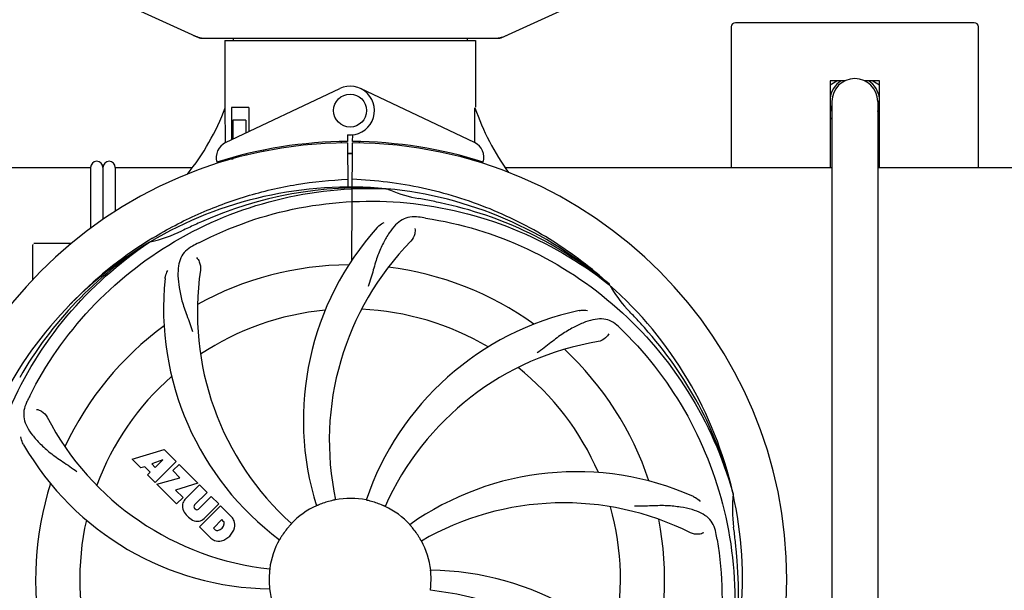
# Model space of a CAD drawing. Units: millimetres. Extents: x 18687 to 23553, y 1675 to 8407.
# Drawn here: x 19173 to 19412, y 4124 to 4262 of the extents above; entities that cross this region are included whole.
import ezdxf

# ---------------------------------------------------------------- set-up
doc = ezdxf.new("R2010")
doc.units = ezdxf.units.MM
doc.layers.add('COTAS', color=7, linetype='Continuous')
doc.styles.add('ARIAL', font='arial.ttf')
doc.dimstyles.new('Diseño_PlanosFabricacion', dxfattribs={"dimtxt": 40, "dimasz": 45, "dimexe": 10, "dimexo": 10, "dimgap": 10, "dimtad": 1, "dimtih": 1, "dimtoh": 1, "dimdec": 0, "dimzin": 1, "dimdsep": 46, "dimtxsty": 'ARIAL', "dimcen": 15, "dimadec": 0, "dimazin": 0, "dimtp": 0.05, "dimtm": 0.05, "dimtfac": 1, "dimtdec": 0, "dimtofl": 0, "dimtmove": 0, "dimatfit": 3, "dimfxl": 0, "dimtolj": 1, "dimarcsym": 0})

# ---------------------------------------------------------------- blocks, each defined once
blk = doc.blocks.new('*D5')
at = {"layer": 'COTAS', "color": 0, "lineweight": -2}
for p, q in [((21888.2, 4288.17), (21888.2, 3812.37)), ((19093.2, 4016.67), (19093.2, 3812.37)), ((19138.2, 3822.37), (21843.2, 3822.37))]:
    blk.add_line(p, q, dxfattribs=at)
at = {"layer": 'COTAS', "color": 0}
for points in [[(19138.2, 3829.87), (19138.2, 3814.87), (19093.2, 3822.37)], [(21843.2, 3829.87), (21843.2, 3814.87), (21888.2, 3822.37)]]:
    blk.add_solid(points, dxfattribs=at)
at = {"layer": 'Defpoints', "color": 0}
for p in [(21888.2, 4298.17), (19093.2, 4026.67), (21888.2, 3822.37)]:
    blk.add_point(p, dxfattribs=at)
at = {"layer": 'COTAS', "color": 0, "insert": (20490.7, 3852.79), "char_height": 40, "attachment_point": 5, "style": 'ARIAL'}
blk.add_mtext('\\A1;2795 mm', dxfattribs=at)

msp = doc.modelspace()

# ---------------------------------------------------------------- linework, layer by layer
for p, q in [((19199.64, 4265.7), (19216.56, 4257.98)), ((19289.85, 4257.98), (19306.76, 4265.7)), ((19404.7, 4261.67), (19346.7, 4261.67)), ((19345.7, 4260.67), (19345.7, 4226.67)), ((19405.7, 4226.67), (19405.7, 4260.67)), ((19216.86, 4257.92), (19289.54, 4257.92)), ((19222.8, 4257.34), (19222.8, 4241.17)), ((19222.8, 4257.34), (19222.8, 4241.17)), ((19222.8, 4257.34), (19283.6, 4257.34)), ((19224.78, 4257.92), (19224.78, 4257.34)), ((19281.62, 4257.92), (19281.62, 4257.34)), ((19283.6, 4257.34), (19283.6, 4241.17)), ((19283.6, 4257.34), (19283.6, 4241.17)), ((19369.7, 4247.57), (19369.7, 4226.57)), ((19369.7, 4246.61), (19371.36, 4247.57)), ((19373.31, 4247.57), (19369.7, 4247.57)), ((19381.7, 4247.57), (19378.1, 4247.57)), ((19380.04, 4247.57), (19381.7, 4246.61)), ((19381.7, 4226.57), (19381.7, 4247.57)), ((19222.99, 4232.59), (19250.68, 4245.7)), ((19283.41, 4232.59), (19255.73, 4245.7)), ((19370.15, 4242.57), (19370.15, 4010.57)), ((19381.25, 4242.57), (19381.25, 4010.57)), ((19381.7, 4242.57), (19381.25, 4242.57)), ((19381.7, 4242.07), (19381.25, 4242.07)), ((19222.96, 4232.86), (19222.9, 4241.07)), ((19224.4, 4241.07), (19224.4, 4233.26)), ((19228.62, 4241.07), (19224.4, 4241.07)), ((19228.62, 4241.07), (19228.62, 4235.26)), ((19224.77, 4238.07), (19224.77, 4233.43)), ((19227.92, 4238.07), (19224.77, 4238.07)), ((19227.92, 4238.07), (19227.92, 4234.92)), ((19370.15, 4238.26), (19369.7, 4238.52)), ((19381.7, 4238.52), (19381.25, 4238.26)), ((19222.96, 4232.59), (19222.96, 4232.86)), ((19251.03, 4232.83), (19251, 4232.52)), ((19252.58, 4234.5), (19252.59, 4232.86)), ((19252.59, 4232.56), (19252.65, 4221.79)), ((19253.65, 4204.12), (19253.82, 4232.56)), ((19253.82, 4232.86), (19253.83, 4234.5)), ((19255.37, 4232.83), (19255.4, 4232.52)), ((19232.15, 4230.75), (19232.15, 4230.43)), ((19222.99, 4228.14), (19222.99, 4228.47)), ((19224.77, 4228.57), (19223.52, 4228.57)), ((19224.77, 4228.99), (19224.77, 4228.57)), ((19227.92, 4229.81), (19227.92, 4229.48)), ((19118.61, 4226.57), (19190.2, 4226.57)), ((19190.2, 4226.57), (19190.2, 4211.78)), ((19193.2, 4226.57), (19193.2, 4213.93)), ((19196.2, 4226.57), (19196.2, 4215.93)), ((19196.2, 4226.57), (19214.81, 4226.57)), ((19290.94, 4226.57), (19370.15, 4226.57)), ((19381.25, 4226.57), (19489.81, 4226.57)), ((19261.89, 4221.41), (19262.13, 4221.4)), ((19204.23, 4208.8), (19204.45, 4208.94)), ((19204.48, 4208.4), (19204.68, 4208.53)), ((19176.2, 4199.38), (19176.2, 4207.82)), ((19181.2, 4208.07), (19176.45, 4208.07)), ((19185.45, 4208.07), (19181.2, 4208.07)), ((19315.98, 4198.19), (19316.16, 4198.04)), ((19316.26, 4198.1), (19316.06, 4198.28)), ((19200.27, 4155.74), (19208.09, 4158.1)), ((19208.09, 4158.1), (19210.98, 4155.22)), ((19202.38, 4153.64), (19200.27, 4155.74)), ((19203.39, 4153.95), (19202.38, 4153.64)), ((19204.7, 4152.64), (19203.39, 4153.95)), ((19207.73, 4155.61), (19205.1, 4154.61)), ((19205.1, 4154.61), (19205.91, 4153.79)), ((19210.98, 4155.22), (19205.89, 4150.13)), ((19205.91, 4153.79), (19207.73, 4155.61)), ((19210.17, 4153), (19211.69, 4154.51)), ((19211.69, 4154.51), (19216.22, 4149.97)), ((19204.04, 4151.98), (19204.7, 4152.64)), ((19205.89, 4150.13), (19204.04, 4151.98)), ((19206.31, 4149.7), (19211.9, 4151.27)), ((19211.9, 4151.27), (19210.17, 4153)), ((19211.09, 4144.92), (19206.31, 4149.7)), ((19216.22, 4149.97), (19210.84, 4148.29)), ((19213.1, 4146), (19216.65, 4149.55)), ((19216.65, 4149.55), (19218.49, 4147.7)), ((19210.84, 4148.29), (19212.65, 4146.48)), ((19212.65, 4146.48), (19211.09, 4144.92)), ((19218.49, 4147.7), (19215.45, 4144.66)), ((19216.43, 4143.67), (19219.48, 4146.72)), ((19219.48, 4146.72), (19221.3, 4144.9)), ((19346.08, 4147.61), (19346.15, 4147.38)), ((19216.63, 4139.38), (19221.73, 4144.47)), ((19221.3, 4144.9), (19217.75, 4141.35)), ((19221.73, 4144.47), (19224.49, 4141.71)), ((19215.46, 4143.83), (19215.6, 4143.69)), ((19219.39, 4136.62), (19216.63, 4139.38)), ((19222.07, 4141.11), (19220.01, 4139.06)), ((19222.51, 4140.67), (19222.07, 4141.11)), ((19220.01, 4139.06), (19220.45, 4138.62))]:
    msp.add_line(p, q)
msp.add_circle((19253.2, 4240.36), 4)
for centre, radius, start, end in [((19346.7, 4260.67), 1, 90, 180), ((19404.7, 4260.67), 1, 0, 90), ((19218.34, 4265.45), 7.53, 245.4479, 270.0225), ((19288.05, 4265.48), 7.57, 280.9387, 294.5167), ((19288.06, 4265.48), 7.57, 270.0042, 280.8771), ((19375.7, 4242.57), 6.05, 124.2631, 172.663), ((19375.7, 4242.57), 5.55, 0, 180), ((19375.7, 4242.57), 6.05, 7.368, 55.7418), ((19253.2, 4240.36), 5.9, 263.9123, 115.3333), ((19167.25, 4262.06), 59.48, 321.3399, 339.3328), ((19340.23, 4260.48), 59.96, 198.89, 215.9101), ((19375.7, 4242.57), 6.05, 187.3346, 203.4467), ((19375.7, 4242.57), 6.05, 336.5525, 352.6544), ((19253.2, 4126.57), 106, 90.3322, 269.6678), ((19224.7, 4228.97), 4, 115.3333, 196.6298), ((19253.2, 4126.57), 106.3, 90.3322, 107.7079), ((19253.2, 4126.57), 106.3, 72.2921, 89.6678), ((19253.2, 4126.57), 106, 270.3322, 89.6678), ((19281.7, 4228.97), 4, 343.3702, 64.6667), ((19253.2, 4126.57), 103.35, 90, 90.334), ((19253.2, 4126.57), 103.35, 89.666, 90.334), ((19191.7, 4226.57), 1.5, 0, 180), ((19194.7, 4226.57), 1.5, 0, 180), ((19249.18, 4234.13), 26.46, 192.1297, 192.816), ((19249.25, 4235.07), 26.54, 194.1848, 194.7336), ((19253.2, 4126.57), 103.32, 89.6663, 90.3337), ((19253.2, 4126.57), 95.24, 84.766, 120.6079), ((19255.75, 4127.02), 94.59, 86.28, 114.0932), ((19253.2, 4126.57), 95.24, 48.766, 84.6079), ((19275.66, 4252.02), 33.48, 246.1995, 247.7196), ((19276.05, 4253.02), 34.55, 247.7531, 259.7572), ((19253.2, 4126.57), 93.95, 78.6963, 79.7582), ((19202.79, 3874.42), 351.09, 78.1224, 78.6945), ((19255.54, 4125.44), 94.59, 50.28, 78.0931), ((19360.63, 3892.93), 351.1, 114.1224, 114.6945), ((19248.36, 4061.56), 154.46, 81.376, 82.0204), ((19197.39, 4242.22), 34.47, 282.2574, 295.7674), ((19253.2, 4126.57), 93.95, 114.6963, 115.7582), ((19311.86, 4165.24), 70, 138.0568, 197.2752), ((19253.2, 4126.57), 95.24, 120.766, 156.6079), ((19255, 4128.44), 94.59, 122.28, 150.0931), ((19255.94, 4126.12), 97.52, 122.0226, 136.366), ((19256.03, 4126), 97.67, 121.3182, 121.8753), ((19317.15, 4160.28), 69, 135.4683, 192.0184), ((19176.45, 4207.82), 0.25, 165.007, 180), ((19287.65, 4070.84), 154.78, 117.3764, 118.0196), ((19285.12, 4191.43), 69, 171.4682, 228.0184), ((19253.2, 4126.57), 76.34, 90.2607, 119.0406), ((19253.2, 4126.57), 76.34, 54.2607, 83.0406), ((19277.92, 4192.33), 70, 174.0566, 233.2752), ((19253.2, 4126.57), 95.24, 12.766, 48.6079), ((19345.12, 4214.86), 33.48, 210.1995, 211.7196), ((19346.01, 4215.44), 34.55, 211.7531, 223.7572), ((19253.2, 4126.57), 65.62, 95.3057, 123.6102), ((19253.2, 4126.57), 65.62, 59.3057, 87.6102), ((19323.39, 4123.38), 70, 102.0566, 161.2752), ((19253.2, 4126.57), 93.95, 42.6963, 43.7582), ((19064.2, 3952.2), 351.1, 42.1224, 42.6945), ((19253.2, 4126.57), 76.34, 126.2607, 155.0406), ((19210.85, 4076.58), 154.79, 45.3764, 46.0196), ((19254.43, 4124.28), 94.59, 14.28, 42.0931), ((19324.76, 4116.26), 69, 99.4682, 156.0184), ((19253.2, 4126.57), 76.34, 18.2607, 47.0406), ((19253.2, 4126.57), 65.62, 23.3057, 51.6102), ((19253.2, 4126.57), 65.62, 131.3057, 159.6102), ((19312.22, 4102.53), 152.99, 153.3735, 153.8646), ((19314.17, 4101.56), 155.17, 153.862, 154.0194), ((19240.89, 4197.8), 69, 207.4682, 264.0184), ((19234.55, 4194.3), 70, 210.0575, 269.2752), ((19308.11, 4082.73), 70, 66.0568, 125.2752), ((19253.2, 4126.57), 76.34, 162.2607, 191.0406), ((19253.2, 4126.57), 19.69, 78.5901, 100.3664), ((19253.2, 4126.57), 95.24, 336.766, 12.6081), ((19380.44, 4143.91), 34.47, 174.2573, 187.7673), ((19215.49, 4144.45), 3.01, 172.9278, 203.9507), ((19214.96, 4144.33), 2.5, 137.9889, 168.5333), ((19215.89, 4144.25), 0.602, 137.5648, 225), ((19253.2, 4126.57), 19.69, 114.5901, 136.3664), ((19253.2, 4126.57), 19.65, 103.2896, 111.7124), ((19253.2, 4126.57), 19.65, 67.2896, 75.7124), ((19253.2, 4126.57), 19.69, 42.5901, 64.3664), ((19305.03, 4076.17), 69, 63.4682, 120.0184), ((19253.2, 4126.57), 65.62, 347.3057, 15.6102), ((19217.76, 4146), 5.73, 208.9515, 241.0485), ((19216.03, 4144.11), 0.602, 225, 312.4352), ((19221.58, 4139.25), 3.81, 24.2948, 40.2128), ((19253.2, 4126.57), 65.62, 167.3057, 195.6102), ((19216.2, 4143.74), 3.01, 246.0477, 277.0726), ((19216.08, 4143.21), 2.5, 281.4667, 312.0111), ((19220.73, 4140.4), 1.96, 281.1957, 350.147), ((19220.83, 4140.27), 4.46, 285.0002, 344.9998), ((19221.9, 4140.19), 0.778, 350.147, 38.0547), ((19221.95, 4139.79), 3.27, 348.0248, 18.305), ((19253.2, 4126.57), 19.65, 139.2896, 147.7124), ((19253.2, 4126.57), 19.65, 31.2896, 39.7124), ((19253.2, 4126.57), 76.34, 342.2607, 11.0406), ((19253.2, 4126.57), 93.95, 6.6949, 7.7582), ((19220.93, 4139.23), 0.778, 231.9453, 283.2407), ((19189.88, 4111.08), 154.45, 9.376, 10.0204), ((18997.73, 4096.58), 351.18, 6.1223, 6.6942), ((19221.78, 4139.4), 3.66, 229.3209, 245.8629), ((19221.31, 4139.16), 3.27, 251.695, 281.9752), ((19253.2, 4126.57), 19.69, 150.5901, 172.3664), ((19253.2, 4126.57), 19.69, 6.5901, 28.3664), ((19252.85, 4124), 94.59, 338.28, 6.0919), ((19253.2, 4126.57), 19.65, 175.2896, 183.7124), ((19271.86, 4058.83), 70, 30.0577, 89.2752), ((19253.2, 4126.57), 19.65, 355.2896, 3.7124), ((19253.2, 4126.57), 19.69, 186.5901, 208.3664), ((19265.51, 4055.33), 69, 27.4683, 84.0184)]:
    msp.add_arc(centre, radius, start, end)
for start_param, end_param in [(-1.666818, -1.653126), (-1.674019, -1.673496)]:
    msp.add_ellipse((19253.2, 4292.18), major_axis=(0, 621.57), ratio=0.048908, start_param=start_param, end_param=end_param)
for points in [[(19216.86, 4257.92), (19216.76, 4257.92), (19216.65, 4257.94), (19216.56, 4257.98)], [(19289.85, 4257.98), (19289.75, 4257.94), (19289.65, 4257.92), (19289.54, 4257.92)]]:
    msp.add_open_spline(points, degree=3)
for points, knots in [([(19205.26, 4209.44), (19208.82, 4211.6), (19216.22, 4215.48), (19227.96, 4219.84), (19240.16, 4222.67), (19248.48, 4223.52), (19252.64, 4223.68)], [0, 0, 0, 0, 0.250002, 0.500003, 0.750003, 1, 1, 1, 1]), ([(19316.06, 4198.28), (19311.83, 4202.12), (19302.68, 4209.08), (19287.35, 4216.95), (19270.88, 4222.02), (19259.48, 4223.46), (19253.76, 4223.68)], [0, 0, 0, 0, 0.250004, 0.500004, 0.749997, 1, 1, 1, 1]), ([(19175.45, 4171.09), (19179.3, 4178.77), (19189.37, 4193.2), (19210.07, 4209.74), (19234.94, 4219.92), (19252.93, 4221.76), (19261.89, 4221.41)], [0, 0, 0, 0, 0.244703, 0.492965, 0.744714, 1, 1, 1, 1]), ([(19216.47, 4208.29), (19224.1, 4212.24), (19240.73, 4217.99), (19267.19, 4219.2), (19293.3, 4212.83), (19308.94, 4203.74), (19315.98, 4198.19)], [0, 0, 0, 0, 0.244703, 0.492965, 0.744714, 1, 1, 1, 1]), ([(19269.8, 4214.52), (19269.11, 4214.62), (19267.74, 4214.64), (19265.77, 4213.95), (19264.07, 4212.58), (19262.58, 4210.63), (19261.17, 4208.15), (19260.08, 4205.73), (19259.33, 4203.51), (19258.62, 4200.96), (19258.07, 4199), (19257.59, 4197.69)], [0, 0, 0, 0, 0.092652, 0.179011, 0.271296, 0.377961, 0.503705, 0.649499, 0.729611, 0.814613, 1, 1, 1, 1]), ([(19259.79, 4212.03), (19259.92, 4212.17), (19260.4, 4212.65), (19260.98, 4213.03), (19261.43, 4213.23)], [0, 0, 0, 0, 0.271872, 1, 1, 1, 1]), ([(19271.52, 4214.27), (19280.02, 4212.98), (19296.85, 4207.86), (19318.97, 4193.29), (19336.34, 4172.78), (19343.65, 4156.24), (19346.08, 4147.61)], [0, 0, 0, 0, 0.244703, 0.492965, 0.744714, 1, 1, 1, 1]), ([(19268.95, 4211.72), (19269.02, 4211.3), (19268.92, 4210.19), (19268.43, 4209.15), (19267.96, 4208.67)], [0, 0, 0, 0, 0.388616, 1, 1, 1, 1]), ([(19164.13, 4116.89), (19162.73, 4125.37), (19162.39, 4142.95), (19169.42, 4168.5), (19183.55, 4191.36), (19197.03, 4203.42), (19204.48, 4208.4)], [0, 0, 0, 0, 0.244703, 0.492965, 0.744714, 1, 1, 1, 1]), ([(19214.93, 4207.48), (19214.32, 4207.15), (19213.19, 4206.37), (19212.01, 4204.65), (19211.44, 4202.55), (19211.37, 4200.1), (19211.69, 4197.27), (19212.23, 4194.68), (19212.93, 4192.44), (19213.85, 4189.97), (19214.55, 4188.07), (19214.94, 4186.73)], [0, 0, 0, 0, 0.092726, 0.179136, 0.271447, 0.378126, 0.503857, 0.649623, 0.72972, 0.8147, 1, 1, 1, 1]), ([(19215.89, 4204.71), (19216.19, 4204.42), (19216.77, 4203.46), (19216.98, 4202.33), (19216.88, 4201.67)], [0, 0, 0, 0, 0.388617, 1, 1, 1, 1]), ([(19208.3, 4199.58), (19208.32, 4199.77), (19208.43, 4200.44), (19208.67, 4201.09), (19208.92, 4201.52)], [0, 0, 0, 0, 0.271838, 1, 1, 1, 1]), ([(19308.77, 4191.83), (19308.95, 4191.87), (19309.62, 4191.98), (19310.32, 4191.95), (19310.8, 4191.84)], [0, 0, 0, 0, 0.271836, 1, 1, 1, 1]), ([(19318.33, 4187.96), (19317.83, 4188.45), (19316.73, 4189.28), (19314.74, 4189.87), (19312.56, 4189.76), (19310.21, 4189.07), (19307.62, 4187.89), (19305.32, 4186.57), (19303.41, 4185.23), (19301.34, 4183.59), (19299.75, 4182.33), (19298.59, 4181.55)], [0, 0, 0, 0, 0.09272, 0.179125, 0.271434, 0.378112, 0.503845, 0.649613, 0.729712, 0.814694, 1, 1, 1, 1]), ([(19315.99, 4186.2), (19315.81, 4185.82), (19315.07, 4184.98), (19314.06, 4184.43), (19313.41, 4184.32)], [0, 0, 0, 0, 0.388617, 1, 1, 1, 1]), ([(19319.58, 4186.75), (19325.69, 4180.71), (19336.3, 4166.68), (19345.63, 4141.88), (19347.63, 4115.09), (19343.82, 4097.4), (19340.72, 4089)], [0, 0, 0, 0, 0.244703, 0.492965, 0.744714, 1, 1, 1, 1]), ([(19174.68, 4169.54), (19174.38, 4168.91), (19173.93, 4167.61), (19173.98, 4165.53), (19174.75, 4163.5), (19176.14, 4161.47), (19178.06, 4159.37), (19180.02, 4157.59), (19181.89, 4156.19), (19184.08, 4154.74), (19185.78, 4153.61), (19186.88, 4152.76)], [0, 0, 0, 0, 0.092746, 0.179175, 0.271496, 0.378176, 0.503905, 0.649663, 0.729754, 0.814724, 1, 1, 1, 1]), ([(19177.08, 4167.85), (19177.5, 4167.8), (19178.53, 4167.36), (19179.37, 4166.57), (19179.67, 4165.98)], [0, 0, 0, 0, 0.388597, 1, 1, 1, 1]), ([(19186.83, 4066.38), (19180.71, 4072.42), (19170.11, 4086.45), (19160.77, 4111.25), (19158.77, 4138.04), (19162.58, 4155.73), (19165.69, 4164.14)], [0, 0, 0, 0, 0.244703, 0.492965, 0.744714, 1, 1, 1, 1]), ([(19173.96, 4159.24), (19173.86, 4159.4), (19173.56, 4160.01), (19173.37, 4160.68), (19173.32, 4161.18)], [0, 0, 0, 0, 0.271928, 1, 1, 1, 1]), ([(19336.52, 4146.71), (19336.69, 4146.63), (19337.29, 4146.32), (19337.84, 4145.89), (19338.17, 4145.52)], [0, 0, 0, 0, 0.271873, 1, 1, 1, 1]), ([(19245.93, 4144.83), (19245.81, 4144.78), (19245.64, 4144.71), (19245.43, 4144.62), (19245.29, 4144.56), (19245.18, 4144.52), (19245.09, 4144.48), (19245.05, 4144.47), (19245.02, 4144.45), (19245.01, 4144.45)], [0, 0, 0, 0, 0.384578, 0.558798, 0.710455, 0.834291, 0.925436, 0.981124, 1, 1, 1, 1]), ([(19249.66, 4145.92), (19249.66, 4145.91), (19249.62, 4145.91), (19249.58, 4145.89), (19249.49, 4145.88), (19249.37, 4145.85), (19249.22, 4145.82), (19248.99, 4145.77), (19248.81, 4145.72), (19248.68, 4145.69)], [0, 0, 0, 0, 0.01912, 0.07512, 0.166634, 0.29019, 0.441474, 0.614873, 1, 1, 1, 1]), ([(19258.05, 4145.61), (19257.93, 4145.64), (19257.75, 4145.69), (19257.52, 4145.74), (19257.38, 4145.78), (19257.26, 4145.81), (19257.17, 4145.82), (19257.13, 4145.84), (19257.09, 4145.84), (19257.09, 4145.85)], [0, 0, 0, 0, 0.384577, 0.558797, 0.710453, 0.834289, 0.925434, 0.981123, 1, 1, 1, 1]), ([(19261.71, 4144.3), (19261.71, 4144.3), (19261.68, 4144.32), (19261.63, 4144.33), (19261.55, 4144.37), (19261.44, 4144.42), (19261.3, 4144.48), (19261.08, 4144.57), (19260.91, 4144.65), (19260.79, 4144.7)], [0, 0, 0, 0, 0.01912, 0.07512, 0.166634, 0.29019, 0.441474, 0.614873, 1, 1, 1, 1]), ([(19341.98, 4137.95), (19341.86, 4138.64), (19341.46, 4139.95), (19340.19, 4141.61), (19338.37, 4142.8), (19336.06, 4143.62), (19333.27, 4144.2), (19330.64, 4144.48), (19328.3, 4144.51), (19325.67, 4144.4), (19323.64, 4144.32), (19322.25, 4144.36)], [0, 0, 0, 0, 0.092738, 0.179166, 0.271488, 0.378167, 0.50389, 0.649645, 0.729737, 0.814712, 1, 1, 1, 1]), ([(19238.96, 4140.14), (19238.97, 4140.14), (19238.94, 4140.11), (19238.92, 4140.07), (19238.85, 4140), (19238.77, 4139.91), (19238.67, 4139.8), (19238.51, 4139.62), (19238.39, 4139.48), (19238.3, 4139.39)], [0, 0, 0, 0, 0.01912, 0.07512, 0.166634, 0.29019, 0.441474, 0.614873, 1, 1, 1, 1]), ([(19268.32, 4139.12), (19268.24, 4139.22), (19268.12, 4139.36), (19267.97, 4139.54), (19267.87, 4139.65), (19267.8, 4139.74), (19267.73, 4139.81), (19267.71, 4139.85), (19267.68, 4139.88), (19267.68, 4139.88)], [0, 0, 0, 0, 0.384578, 0.558798, 0.710456, 0.834292, 0.925436, 0.981124, 1, 1, 1, 1]), ([(19236.59, 4137.06), (19236.52, 4136.96), (19236.42, 4136.8), (19236.3, 4136.6), (19236.22, 4136.47), (19236.16, 4136.37), (19236.11, 4136.29), (19236.08, 4136.26), (19236.07, 4136.22), (19236.06, 4136.22)], [0, 0, 0, 0, 0.384577, 0.558796, 0.710453, 0.834288, 0.925434, 0.981123, 1, 1, 1, 1]), ([(19270.51, 4135.91), (19270.51, 4135.91), (19270.49, 4135.95), (19270.46, 4135.98), (19270.42, 4136.07), (19270.36, 4136.17), (19270.28, 4136.3), (19270.16, 4136.5), (19270.06, 4136.66), (19270, 4136.77)], [0, 0, 0, 0, 0.01912, 0.07512, 0.166634, 0.29019, 0.441474, 0.614873, 1, 1, 1, 1]), ([(19339.05, 4137.91), (19338.68, 4137.71), (19337.59, 4137.45), (19336.45, 4137.6), (19335.85, 4137.9)], [0, 0, 0, 0, 0.388615, 1, 1, 1, 1]), ([(19342.27, 4136.24), (19343.67, 4127.76), (19344.01, 4110.18), (19336.98, 4084.63), (19322.85, 4061.78), (19309.37, 4049.71), (19301.92, 4044.73)], [0, 0, 0, 0, 0.244703, 0.492965, 0.744714, 1, 1, 1, 1]), ([(19233.7, 4129.18), (19233.71, 4129.18), (19233.7, 4129.14), (19233.7, 4129.1), (19233.69, 4129), (19233.68, 4128.88), (19233.66, 4128.73), (19233.64, 4128.49), (19233.62, 4128.31), (19233.61, 4128.18)], [0, 0, 0, 0, 0.01912, 0.07512, 0.166634, 0.29019, 0.441474, 0.614873, 1, 1, 1, 1]), ([(19272.81, 4127.84), (19272.81, 4127.97), (19272.79, 4128.15), (19272.77, 4128.38), (19272.76, 4128.53), (19272.75, 4128.65), (19272.74, 4128.75), (19272.75, 4128.79), (19272.74, 4128.83), (19272.74, 4128.83)], [0, 0, 0, 0, 0.384528, 0.558707, 0.710368, 0.834226, 0.925388, 0.981107, 1, 1, 1, 1]), ([(19233.59, 4125.29), (19233.6, 4125.17), (19233.61, 4124.98), (19233.63, 4124.75), (19233.64, 4124.6), (19233.65, 4124.48), (19233.66, 4124.39), (19233.65, 4124.35), (19233.67, 4124.31), (19233.66, 4124.31)], [0, 0, 0, 0, 0.384532, 0.558715, 0.710378, 0.834237, 0.925396, 0.98111, 1, 1, 1, 1]), ([(19272.7, 4123.95), (19272.69, 4123.95), (19272.71, 4123.99), (19272.7, 4124.03), (19272.71, 4124.13), (19272.72, 4124.25), (19272.74, 4124.4), (19272.76, 4124.64), (19272.78, 4124.82), (19272.79, 4124.95)], [0, 0, 0, 0, 0.01912, 0.07512, 0.166634, 0.29019, 0.441474, 0.614873, 1, 1, 1, 1])]:
    msp.add_open_spline(points, degree=3, knots=knots)

# ---------------------------------------------------------------- dimensions: what is measured, and where the dimension line sits
at = {"layer": 'COTAS'}
dim = msp.add_linear_dim(base=(21888.2, 3822.37), p1=(19093.2, 4026.67), p2=(21888.2, 4298.17), dimstyle='Diseño_PlanosFabricacion', override={"dimpost": ' mm'}, dxfattribs=at)
dim.commit()
dim.dimension.update_dxf_attribs({"geometry": '*D5', "text_midpoint": (20490.7, 3822.37), "dimtype": 160})

doc.saveas('drawing.dxf')
